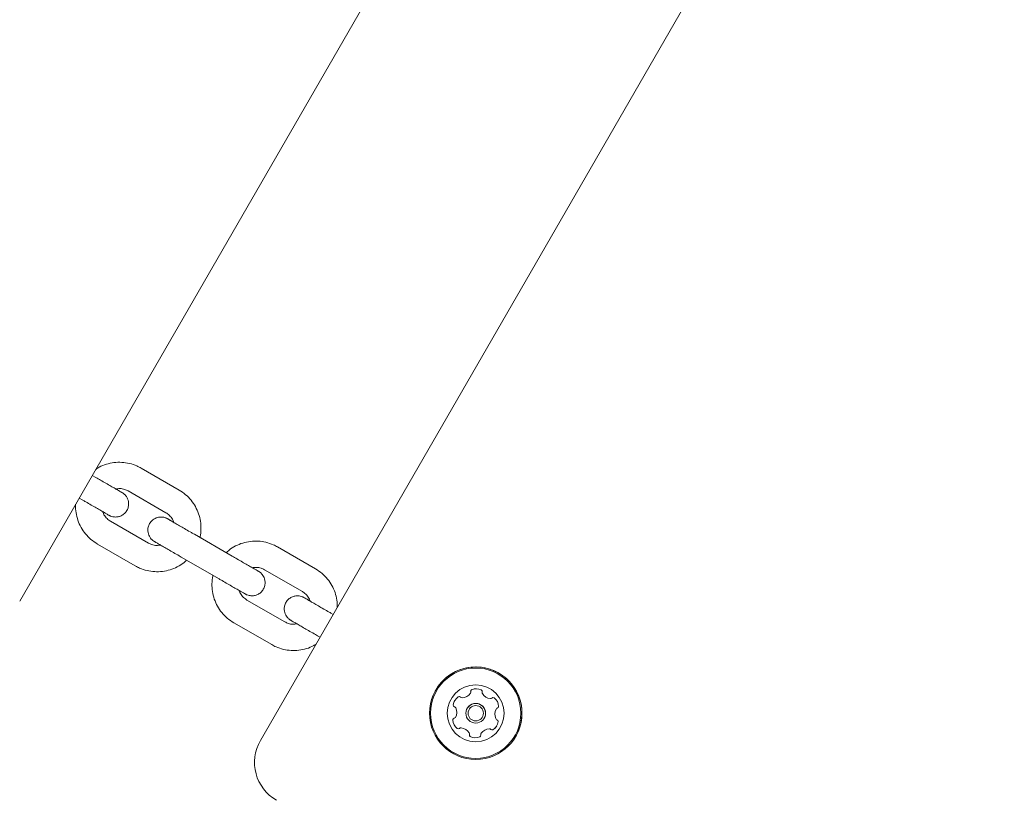
# Model space of a CAD drawing. Units: millimetres. Extents: x -9747 to 8055, y -5199 to 6209.
# Drawn here: x 1584 to 1809, y -1154 to -976 of the extents above; entities that cross this region are included whole.
import ezdxf

# ---------------------------------------------------------------- set-up
doc = ezdxf.new("R2010")
doc.units = ezdxf.units.MM
doc.header["$LTSCALE"] = 1000
doc.layers.add('1 EQUIPMENT', color=7, linetype='Continuous', lineweight=18)

# ---------------------------------------------------------------- blocks, each defined once
blk = doc.blocks.new('KA 12-3004 BLOCK')
at = {"layer": '1 EQUIPMENT'}
for p, q in [((1584.36, -1108.55), (1754.35, -814.13)), ((1639.37, -1140.39), (1809.36, -845.96)), ((1601.76, -1080.29), (1600.95, -1079.82)), ((1620.78, -1083.18), (1612.12, -1078.18)), ((1609.12, -1083.37), (1617.78, -1088.37)), ((1597.95, -1085.01), (1598.76, -1085.48)), ((1617.78, -1088.37), (1617.78, -1088.37)), ((1613.78, -1095.3), (1605.12, -1090.3)), ((1632.94, -1098.28), (1624.28, -1093.28)), ((1602.12, -1095.5), (1610.78, -1100.49)), ((1631.58, -1097.48), (1625.53, -1093.99)), ((1651.95, -1101.17), (1643.29, -1096.17)), ((1621.28, -1098.48), (1629.94, -1103.48)), ((1640.29, -1101.37), (1648.95, -1106.37)), ((1648.95, -1106.37), (1648.95, -1106.37)), ((1584.36, -1108.55), (1584.36, -1108.55)), ((1644.95, -1113.3), (1636.29, -1108.3)), ((1655.99, -1111.6), (1655.45, -1111.28)), ((1633.3, -1113.49), (1641.95, -1118.49)), ((1652.37, -1117.87), (1652.38, -1117.86)), ((1652.45, -1116.48), (1652.99, -1116.79)), ((1679.42, -1128.87), (1679.42, -1128.87)), ((1687.37, -1129.56), (1687.38, -1129.55)), ((1686.62, -1133.04), (1686.62, -1133.04)), ((1693.22, -1133.21), (1693.22, -1133.21)), ((1683.92, -1135.12), (1683.93, -1135.11)), ((1683.93, -1135.1), (1683.93, -1135.11)), ((1690.52, -1135.29), (1690.52, -1135.29)), ((1689.77, -1138.77), (1689.79, -1138.73)), ((1689.77, -1138.77), (1689.77, -1138.77)), ((1697.73, -1139.45), (1697.73, -1139.44))]:
    blk.add_line(p, q, dxfattribs=at)
for radius in [10.57, 10.32, 6.5, 2.25, 1.75]:
    blk.add_circle((1688.57, -1134.16), radius, dxfattribs=at)
for centre, radius, start, end in [((1688.57, -1134.16), 10.57, 330, 149.9984), ((1687.01, -1129.35), 0.419, 323.7802, 13.2316), ((1687.01, -1129.34), 0.419, 329.9335, 13.1755), ((1687.83, -1129.15), 0.42, 113.9128, 193.1846), ((1687.83, -1129.15), 0.422, 150.1549, 193.0642), ((1688.67, -1131.06), 2.5, 62.5174, 113.8528), ((1689.63, -1129.21), 0.419, 343.139, 62.5859), ((1690.43, -1129.45), 0.42, 163.2343, 212.4387), ((1685.93, -1132.53), 2.5, 122.5217, 173.8579), ((1685.94, -1132.52), 2.51, 150.0325, 173.836), ((1684.81, -1130.77), 0.42, 43.2217, 122.5182), ((1685.42, -1130.2), 0.419, 223.1595, 272.5153), ((1685.33, -1128.12), 2.5, 272.5135, 323.8787), ((1692.19, -1128.33), 2.5, 212.516, 263.8747), ((1691.96, -1130.4), 0.418, 263.7671, 313.2916), ((1692.54, -1131.01), 0.42, 53.8728, 133.1795), ((1691.31, -1132.69), 2.5, 2.5131, 53.8671), ((1683.86, -1132.3), 0.42, 173.8694, 253.1753), ((1683.86, -1132.3), 0.42, 173.8694, 253.1753), ((1683.62, -1133.11), 0.42, 23.8311, 73.2115), ((1683.62, -1133.1), 0.42, 23.8311, 73.2115), ((1681.72, -1133.94), 2.5, 332.503, 23.8823), ((1681.72, -1133.95), 2.5, 332.503, 23.8823), ((1688.57, -1134.16), 2.25, 330.0024, 149.9958), ((1695.43, -1134.38), 2.5, 152.5404, 203.8474), ((1693.58, -1133.42), 0.42, 103.2011, 152.4522), ((1693.58, -1133.42), 0.42, 103.194, 149.948), ((1693.39, -1132.6), 0.42, 283.2764, 2.4108), ((1693.39, -1132.6), 0.423, 283.3931, 329.7489), ((1683.75, -1135.72), 0.42, 103.1658, 182.5016), ((1683.75, -1135.72), 0.418, 149.9096, 182.5563), ((1685.83, -1135.63), 2.5, 182.5257, 233.8671), ((1685.83, -1135.63), 2.5, 182.5337, 233.8591), ((1683.56, -1134.91), 0.419, 283.2264, 332.5815), ((1691.21, -1135.8), 2.5, 302.5287, 353.8508), ((1693.52, -1135.22), 0.42, 203.9249, 253.1673), ((1693.28, -1136.03), 0.42, 353.9313, 73.158), ((1684.6, -1137.31), 0.42, 233.8646, 313.165), ((1684.61, -1137.31), 0.419, 233.8486, 313.2723), ((1685.18, -1137.92), 0.42, 83.7822, 133.1392), ((1685.18, -1137.92), 0.417, 83.6728, 133.4015), ((1684.96, -1139.99), 2.5, 32.5029, 83.8886), ((1684.96, -1139.99), 2.5, 32.5099, 83.8815), ((1691.81, -1140.21), 2.5, 92.5171, 143.8755), ((1691.81, -1140.21), 2.5, 92.5171, 143.8755), ((1691.72, -1138.13), 0.42, 43.2024, 92.4724), ((1691.72, -1138.13), 0.419, 43.1415, 92.5333), ((1692.33, -1137.56), 0.42, 223.2217, 302.5182), ((1692.33, -1137.55), 0.42, 223.2659, 302.474), ((1691.21, -1135.79), 2.51, 302.5818, 329.9221), ((1648.03, -1145.38), 10, 150.0002, 239.9998), ((1686.71, -1138.88), 0.421, 343.2945, 32.5094), ((1686.71, -1138.87), 0.421, 343.2945, 32.5094), ((1687.51, -1139.12), 0.419, 163.1298, 242.5445), ((1687.51, -1139.11), 0.419, 163.1569, 242.568), ((1688.47, -1137.27), 2.5, 242.5316, 293.8452), ((1688.48, -1137.27), 2.5, 242.5174, 293.8528), ((1689.31, -1139.17), 0.42, 293.9128, 13.1846), ((1689.32, -1139.17), 0.421, 293.9359, 329.9604), ((1690.13, -1138.98), 0.418, 143.8027, 193.2675)]:
    blk.add_arc(centre, radius, start, end, dxfattribs=at)
for points, knots in [([(1612.12, -1078.18), (1611.8, -1078), (1610.95, -1077.55), (1609.46, -1077.06), (1607.69, -1076.8), (1605.9, -1076.86), (1604.16, -1077.24), (1602.75, -1077.78), (1601.99, -1078.28), (1601.73, -1078.46)], [0, 0, 0, 0, 0.1015028, 0.2638374, 0.4263066, 0.5887622, 0.7512122, 0.9136644, 1, 1, 1, 1]), ([(1607.7, -1083.71), (1607.7, -1083.71), (1607.71, -1083.71), (1607.64, -1083.67), (1607.43, -1083.55), (1606.94, -1083.27), (1606.19, -1082.84), (1605.22, -1082.28), (1604.09, -1081.63), (1602.92, -1080.95), (1602.12, -1080.5), (1601.76, -1080.29)], [0, 0, 0, 0, 0.003935, 0.061439, 0.168553, 0.305491, 0.448062, 0.591536, 0.735183, 0.878922, 1, 1, 1, 1]), ([(1598.76, -1085.48), (1598.99, -1085.61), (1599.64, -1085.99), (1600.7, -1086.6), (1601.88, -1087.28), (1602.91, -1087.87), (1603.75, -1088.36), (1604.36, -1088.71), (1604.67, -1088.89), (1604.76, -1088.94), (1604.82, -1088.97), (1604.87, -1089), (1604.97, -1089.05), (1605.22, -1089.16), (1605.72, -1089.31), (1606.43, -1089.37), (1607.22, -1089.21), (1607.97, -1088.85), (1608.63, -1088.25), (1609.09, -1087.46), (1609.28, -1086.61), (1609.24, -1085.84), (1609.06, -1085.2), (1608.79, -1084.7), (1608.49, -1084.32), (1608.22, -1084.06), (1608.02, -1083.91), (1607.9, -1083.83), (1607.85, -1083.8), (1607.82, -1083.78), (1607.79, -1083.76), (1607.73, -1083.72), (1607.61, -1083.65), (1607.22, -1083.43), (1606.78, -1083.17), (1606.43, -1082.97), (1606.37, -1082.93)], [0, 0, 0, 0, 0.03162, 0.092001, 0.152468, 0.21294, 0.27344, 0.333988, 0.394725, 0.425729, 0.433456, 0.437412, 0.441101, 0.450206, 0.470166, 0.504368, 0.535522, 0.568025, 0.604536, 0.642193, 0.67828, 0.708816, 0.735426, 0.758504, 0.777962, 0.793484, 0.8045, 0.808989, 0.811858, 0.814857, 0.819757, 0.831473, 0.87027, 0.928147, 0.989247, 1, 1, 1, 1]), ([(1606.36, -1082.94), (1606.65, -1082.89), (1607.32, -1082.78), (1608.28, -1082.96), (1608.87, -1083.25), (1609.12, -1083.37)], [0, 0, 0, 0, 0.31088, 0.704058, 1, 1, 1, 1]), ([(1625.53, -1093.99), (1625.55, -1093.95), (1625.73, -1093.34), (1625.81, -1092.09), (1625.72, -1090.31), (1625.29, -1088.58), (1624.56, -1086.94), (1623.56, -1085.47), (1622.3, -1084.17), (1621.29, -1083.51), (1620.78, -1083.18)], [0, 0, 0, 0, 0.011068, 0.151761, 0.292445, 0.433117, 0.573812, 0.714496, 0.855182, 1, 1, 1, 1]), ([(1597.15, -1086.4), (1597.14, -1086.46), (1597.06, -1087.11), (1597.21, -1088.36), (1597.61, -1090.09), (1598.34, -1091.73), (1599.35, -1093.2), (1600.6, -1094.51), (1601.61, -1095.16), (1602.12, -1095.5)], [0, 0, 0, 0, 0.016026, 0.179231, 0.342412, 0.50562, 0.668815, 0.832019, 1, 1, 1, 1]), ([(1605.12, -1090.3), (1605, -1090.22), (1604.55, -1089.95), (1603.93, -1089.3), (1603.46, -1088.6), (1603.37, -1088.18), (1603.36, -1088.12)], [0, 0, 0, 0, 0.154871, 0.545951, 0.937992, 1, 1, 1, 1]), ([(1617.78, -1088.37), (1617.91, -1088.45), (1618.35, -1088.73), (1618.98, -1089.37), (1619.44, -1090.07), (1619.53, -1090.49), (1619.55, -1090.55)], [0, 0, 0, 0, 0.154846, 0.545887, 0.937867, 1, 1, 1, 1]), ([(1619.54, -1090.54), (1619.42, -1090.47), (1619.01, -1090.23), (1618.55, -1089.97), (1618.23, -1089.78), (1618.15, -1089.73), (1618.09, -1089.7), (1618.03, -1089.67), (1617.93, -1089.62), (1617.68, -1089.51), (1617.19, -1089.36), (1616.48, -1089.3), (1615.68, -1089.46), (1614.93, -1089.82), (1614.28, -1090.42), (1613.81, -1091.21), (1613.62, -1092.06), (1613.66, -1092.83), (1613.85, -1093.47), (1614.11, -1093.97), (1614.41, -1094.35), (1614.68, -1094.61), (1614.88, -1094.76), (1615, -1094.84), (1615.05, -1094.87), (1615.08, -1094.89), (1615.11, -1094.91), (1615.17, -1094.95), (1615.3, -1095.02), (1615.67, -1095.24), (1616.33, -1095.62), (1617.23, -1096.14), (1618.3, -1096.76), (1619.5, -1097.45), (1620.52, -1098.04), (1621.11, -1098.38), (1621.28, -1098.48)], [0, 0, 0, 0, 0.025296, 0.085439, 0.145773, 0.17657, 0.184246, 0.188176, 0.191844, 0.200868, 0.220716, 0.254683, 0.285638, 0.317925, 0.354198, 0.391594, 0.427441, 0.457774, 0.484207, 0.507131, 0.526459, 0.541877, 0.55282, 0.557278, 0.560128, 0.563108, 0.567977, 0.579614, 0.618154, 0.675646, 0.736339, 0.796541, 0.856653, 0.916724, 0.976784, 1, 1, 1, 1]), ([(1624.28, -1093.28), (1624.05, -1093.16), (1623.4, -1092.78), (1622.33, -1092.16), (1621.15, -1091.48), (1620.1, -1090.87), (1619.24, -1090.38), (1618.6, -1090), (1618.3, -1089.83), (1618.2, -1089.77), (1618.2, -1089.77), (1618.21, -1089.77)], [0, 0, 0, 0, 0.073934, 0.215243, 0.356724, 0.498195, 0.639587, 0.780845, 0.921574, 0.990235, 1, 1, 1, 1]), ([(1616.53, -1095.74), (1616.24, -1095.78), (1615.58, -1095.89), (1614.62, -1095.71), (1614.03, -1095.42), (1613.78, -1095.3)], [0, 0, 0, 0, 0.306842, 0.702324, 1, 1, 1, 1]), ([(1643.29, -1096.17), (1642.97, -1096), (1642.12, -1095.55), (1640.63, -1095.06), (1638.86, -1094.8), (1637.08, -1094.86), (1635.33, -1095.23), (1633.69, -1095.91), (1632.41, -1096.67), (1631.78, -1097.28), (1631.58, -1097.48)], [0, 0, 0, 0, 0.08796, 0.228623, 0.369391, 0.510172, 0.650947, 0.791724, 0.93251, 1, 1, 1, 1]), ([(1610.78, -1100.49), (1611.11, -1100.67), (1611.96, -1101.12), (1613.45, -1101.61), (1615.21, -1101.87), (1617, -1101.81), (1618.75, -1101.44), (1620.39, -1100.76), (1621.67, -1099.99), (1622.3, -1099.38), (1622.51, -1099.18)], [0, 0, 0, 0, 0.0878444, 0.2283224, 0.3689442, 0.5095229, 0.6501132, 0.7907242, 0.9313083, 1, 1, 1, 1]), ([(1638.87, -1101.7), (1638.87, -1101.7), (1638.88, -1101.71), (1638.81, -1101.67), (1638.6, -1101.55), (1638.12, -1101.27), (1637.36, -1100.84), (1636.39, -1100.28), (1635.26, -1099.63), (1634.09, -1098.95), (1633.3, -1098.49), (1632.94, -1098.28)], [0, 0, 0, 0, 0.003935, 0.061444, 0.168549, 0.305479, 0.448074, 0.591538, 0.735194, 0.878895, 1, 1, 1, 1]), ([(1629.94, -1103.48), (1630.16, -1103.61), (1630.81, -1103.99), (1631.88, -1104.6), (1633.05, -1105.28), (1634.08, -1105.87), (1634.92, -1106.36), (1635.54, -1106.71), (1635.84, -1106.88), (1635.93, -1106.93), (1635.99, -1106.97), (1636.04, -1106.99), (1636.15, -1107.05), (1636.39, -1107.16), (1636.89, -1107.31), (1637.6, -1107.36), (1638.39, -1107.21), (1639.14, -1106.85), (1639.8, -1106.25), (1640.26, -1105.45), (1640.45, -1104.61), (1640.42, -1103.84), (1640.23, -1103.2), (1639.96, -1102.7), (1639.67, -1102.32), (1639.39, -1102.06), (1639.19, -1101.9), (1639.08, -1101.82), (1639.03, -1101.79), (1638.99, -1101.77), (1638.96, -1101.75), (1638.91, -1101.72), (1638.78, -1101.65), (1638.39, -1101.42), (1637.96, -1101.17), (1637.6, -1100.96), (1637.55, -1100.93)], [0, 0, 0, 0, 0.031599, 0.091984, 0.152452, 0.212937, 0.273437, 0.333986, 0.394718, 0.425721, 0.433454, 0.437399, 0.441092, 0.450198, 0.470158, 0.50436, 0.53552, 0.568022, 0.604533, 0.642181, 0.678268, 0.708804, 0.735433, 0.758511, 0.777969, 0.793472, 0.804506, 0.808995, 0.811864, 0.814863, 0.819763, 0.831479, 0.870275, 0.928156, 0.989247, 1, 1, 1, 1]), ([(1637.53, -1100.93), (1637.82, -1100.89), (1638.49, -1100.78), (1639.45, -1100.95), (1640.04, -1101.24), (1640.29, -1101.37)], [0, 0, 0, 0, 0.310953, 0.704062, 1, 1, 1, 1]), ([(1656.94, -1109.96), (1656.93, -1109.41), (1656.9, -1108.26), (1656.46, -1106.57), (1655.74, -1104.94), (1654.73, -1103.47), (1653.48, -1102.16), (1652.47, -1101.51), (1651.95, -1101.17)], [0, 0, 0, 0, 0.155189, 0.323184, 0.491163, 0.659129, 0.827099, 1, 1, 1, 1]), ([(1628.55, -1102.66), (1628.53, -1102.71), (1628.34, -1103.33), (1628.27, -1104.58), (1628.35, -1106.36), (1628.79, -1108.09), (1629.51, -1109.72), (1630.52, -1111.2), (1631.77, -1112.5), (1632.78, -1113.16), (1633.3, -1113.49)], [0, 0, 0, 0, 0.012282, 0.152797, 0.293303, 0.433834, 0.57435, 0.714856, 0.855365, 1, 1, 1, 1]), ([(1636.29, -1108.3), (1636.17, -1108.22), (1635.72, -1107.94), (1635.1, -1107.29), (1634.63, -1106.6), (1634.54, -1106.18), (1634.53, -1106.12)], [0, 0, 0, 0, 0.154867, 0.545801, 0.937834, 1, 1, 1, 1]), ([(1648.95, -1106.37), (1649.08, -1106.45), (1649.52, -1106.72), (1650.15, -1107.37), (1650.61, -1108.06), (1650.71, -1108.49), (1650.72, -1108.55)], [0, 0, 0, 0, 0.154867, 0.545801, 0.937834, 1, 1, 1, 1]), ([(1650.72, -1108.53), (1650.59, -1108.46), (1650.19, -1108.23), (1649.72, -1107.96), (1649.4, -1107.78), (1649.32, -1107.73), (1649.26, -1107.7), (1649.2, -1107.67), (1649.1, -1107.62), (1648.85, -1107.51), (1648.36, -1107.36), (1647.65, -1107.3), (1646.85, -1107.45), (1646.11, -1107.82), (1645.45, -1108.42), (1644.99, -1109.21), (1644.79, -1110.06), (1644.83, -1110.83), (1645.02, -1111.46), (1645.29, -1111.97), (1645.58, -1112.35), (1645.85, -1112.61), (1646.06, -1112.76), (1646.17, -1112.84), (1646.22, -1112.87), (1646.25, -1112.89), (1646.29, -1112.91), (1646.34, -1112.94), (1646.47, -1113.02), (1646.84, -1113.24), (1647.5, -1113.62), (1648.4, -1114.14), (1649.47, -1114.76), (1650.67, -1115.45), (1651.69, -1116.04), (1652.28, -1116.38), (1652.45, -1116.48)], [0, 0, 0, 0, 0.025303, 0.085448, 0.145775, 0.176571, 0.184253, 0.188172, 0.19184, 0.200885, 0.220712, 0.254686, 0.285638, 0.317923, 0.354191, 0.391587, 0.427434, 0.457766, 0.484218, 0.507142, 0.52647, 0.54187, 0.55283, 0.557289, 0.560139, 0.563118, 0.567985, 0.579621, 0.618158, 0.675655, 0.736339, 0.79654, 0.856652, 0.916737, 0.976801, 1, 1, 1, 1]), ([(1655.45, -1111.28), (1655.22, -1111.15), (1654.57, -1110.78), (1653.5, -1110.16), (1652.32, -1109.47), (1651.27, -1108.87), (1650.42, -1108.37), (1649.78, -1108), (1649.48, -1107.83), (1649.37, -1107.76), (1649.38, -1107.77), (1649.38, -1107.77)], [0, 0, 0, 0, 0.073982, 0.215274, 0.3567505, 0.4981934, 0.6396064, 0.780853, 0.9215769, 0.9902353, 1, 1, 1, 1]), ([(1647.7, -1113.73), (1647.41, -1113.78), (1646.75, -1113.89), (1645.8, -1113.71), (1645.21, -1113.42), (1644.95, -1113.3)], [0, 0, 0, 0, 0.306915, 0.702328, 1, 1, 1, 1]), ([(1641.95, -1118.49), (1642.28, -1118.67), (1643.13, -1119.12), (1644.62, -1119.61), (1646.38, -1119.87), (1648.17, -1119.81), (1649.91, -1119.43), (1651.23, -1118.94), (1651.9, -1118.49), (1652.08, -1118.37)], [0, 0, 0, 0, 0.104486, 0.271577, 0.438793, 0.606024, 0.773248, 0.940475, 1, 1, 1, 1])]:
    blk.add_open_spline(points, degree=3, knots=knots, dxfattribs=at)

msp = doc.modelspace()

# ---------------------------------------------------------------- block references
at = {"layer": '1 EQUIPMENT'}
msp.add_blockref('KA 12-3004 BLOCK', (0, 0), dxfattribs=at)

doc.saveas('drawing.dxf')
